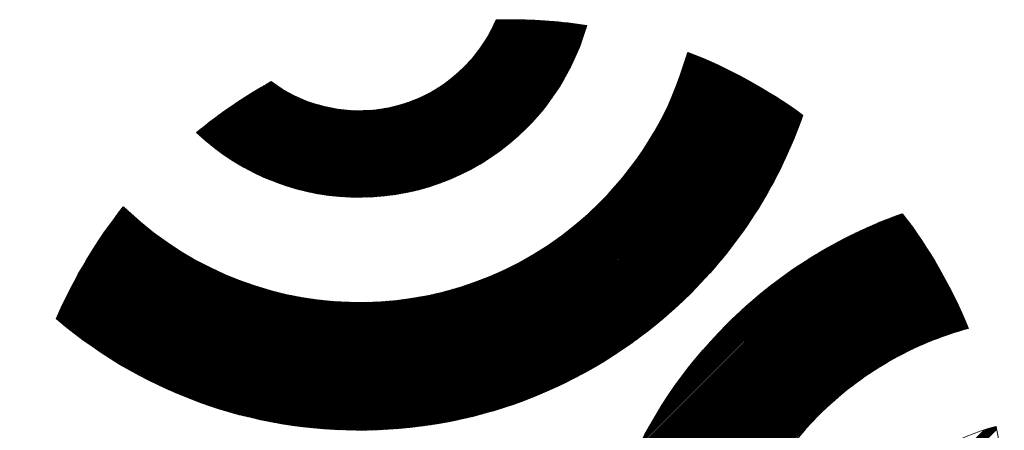
# Model space of a CAD drawing. Units: millimetres. Extents: x -236 to 71, y -561 to -340.
# Drawn here: x -18 to -14, y -528 to -526 of the extents above; entities that cross this region are included whole.
import ezdxf

# ---------------------------------------------------------------- set-up
doc = ezdxf.new("R2010")
doc.units = ezdxf.units.MM
doc.header["$LTSCALE"] = 10

msp = doc.modelspace()

# ---------------------------------------------------------------- linework, layer by layer
at = {"lineweight": 0}
for p, q in [((-16.4317, -526.7186), (-15.8316, -526.1185)), ((-16.4276, -526.719), (-15.8271, -526.1185)), ((-16.4235, -526.7194), (-15.8226, -526.1185)), ((-16.4193, -526.7197), (-15.8182, -526.1186)), ((-16.4152, -526.7201), (-15.8137, -526.1186)), ((-16.411, -526.7204), (-15.8092, -526.1187)), ((-16.4068, -526.7207), (-15.8048, -526.1187)), ((-16.4025, -526.721), (-15.8004, -526.1188)), ((-16.3983, -526.7212), (-15.796, -526.1189)), ((-16.394, -526.7215), (-15.7915, -526.119)), ((-16.3897, -526.7217), (-15.7871, -526.1192)), ((-16.3854, -526.7219), (-15.7828, -526.1193)), ((-16.381, -526.7221), (-15.7784, -526.1194)), ((-15.9573, -526.2396), (-15.8361, -526.1185)), ((-15.9424, -526.2202), (-15.8407, -526.1185)), ((-15.9317, -526.205), (-15.8453, -526.1186)), ((-15.9232, -526.192), (-15.8498, -526.1186)), ((-15.9161, -526.1804), (-15.8544, -526.1186)), ((-15.91, -526.1697), (-15.8589, -526.1187)), ((-15.9045, -526.1598), (-15.8635, -526.1187)), ((-15.8997, -526.1504), (-15.8681, -526.1188)), ((-15.8953, -526.1415), (-15.8727, -526.1189)), ((-15.8913, -526.133), (-15.8774, -526.1191)), ((-15.8877, -526.1249), (-15.882, -526.1192)), ((-16.3767, -526.7222), (-15.774, -526.1196)), ((-16.3723, -526.7223), (-15.7697, -526.1197)), ((-16.3679, -526.7224), (-15.7653, -526.1199)), ((-16.3634, -526.7225), (-15.761, -526.1201)), ((-16.359, -526.7226), (-15.7567, -526.1203)), ((-16.3545, -526.7226), (-15.7524, -526.1205)), ((-16.35, -526.7226), (-15.7481, -526.1207)), ((-16.3454, -526.7226), (-15.7438, -526.1209)), ((-16.3409, -526.7225), (-15.7395, -526.1212)), ((-16.3363, -526.7225), (-15.7352, -526.1214)), ((-16.3317, -526.7224), (-15.731, -526.1217)), ((-16.327, -526.7222), (-15.7267, -526.1219)), ((-16.3224, -526.7221), (-15.7225, -526.1222)), ((-16.3177, -526.7219), (-15.7182, -526.1225)), ((-16.3129, -526.7217), (-15.714, -526.1228)), ((-16.3082, -526.7215), (-15.7098, -526.1231)), ((-16.3034, -526.7212), (-15.7056, -526.1234)), ((-16.2986, -526.7209), (-15.7014, -526.1237)), ((-16.2937, -526.7206), (-15.6972, -526.1241)), ((-16.2889, -526.7202), (-15.6931, -526.1244)), ((-16.284, -526.7198), (-15.6889, -526.1248)), ((-16.279, -526.7194), (-15.6848, -526.1251)), ((-16.274, -526.7189), (-15.6806, -526.1255)), ((-16.269, -526.7184), (-15.6765, -526.1259)), ((-16.264, -526.7179), (-15.6724, -526.1263)), ((-16.2589, -526.7173), (-15.6682, -526.1267)), ((-16.2538, -526.7167), (-15.6641, -526.1271)), ((-16.2486, -526.7161), (-15.66, -526.1275)), ((-16.2434, -526.7154), (-15.656, -526.1279)), ((-16.2382, -526.7147), (-15.6519, -526.1284)), ((-16.2329, -526.7139), (-15.6478, -526.1288)), ((-16.2276, -526.7131), (-15.6437, -526.1293)), ((-16.2222, -526.7122), (-15.6397, -526.1297)), ((-16.2168, -526.7113), (-15.6357, -526.1302)), ((-16.2114, -526.7104), (-15.6316, -526.1307)), ((-16.2059, -526.7094), (-15.6276, -526.1312)), ((-16.2003, -526.7084), (-15.6236, -526.1317)), ((-16.1947, -526.7073), (-15.6196, -526.1322)), ((-16.189, -526.7062), (-15.6156, -526.1327)), ((-16.1833, -526.705), (-15.6116, -526.1332)), ((-16.1776, -526.7037), (-15.6076, -526.1338)), ((-16.1718, -526.7024), (-15.6036, -526.1343)), ((-16.1659, -526.7011), (-15.5997, -526.1348)), ((-16.1599, -526.6996), (-15.5957, -526.1354)), ((-16.1539, -526.6981), (-15.5918, -526.136)), ((-16.1479, -526.6966), (-15.5878, -526.1366)), ((-16.1417, -526.695), (-15.5839, -526.1371)), ((-16.1355, -526.6933), (-15.58, -526.1377)), ((-16.1292, -526.6915), (-15.5772, -526.1395)), ((-16.1229, -526.6897), (-15.579, -526.1458)), ((-16.1164, -526.6877), (-15.581, -526.1523)), ((-16.1099, -526.6857), (-15.583, -526.1588)), ((-16.1033, -526.6836), (-15.5851, -526.1654)), ((-16.0966, -526.6814), (-15.5873, -526.1722)), ((-16.0897, -526.6791), (-15.5896, -526.179)), ((-16.0828, -526.6767), (-15.592, -526.1859)), ((-16.0758, -526.6742), (-15.5945, -526.1929)), ((-16.0686, -526.6715), (-15.5972, -526.2001)), ((-16.0613, -526.6687), (-15.6, -526.2074)), ((-16.0539, -526.6658), (-15.6029, -526.2148)), ((-16.0464, -526.6628), (-15.6059, -526.2224)), ((-16.0386, -526.6596), (-15.6091, -526.2301)), ((-16.0307, -526.6562), (-15.6125, -526.238)), ((-16.0227, -526.6527), (-15.616, -526.246)), ((-16.0144, -526.6489), (-15.6198, -526.2543)), ((-16.0059, -526.6449), (-15.6238, -526.2628)), ((-15.9972, -526.6407), (-15.628, -526.2715)), ((-15.9882, -526.6363), (-15.6324, -526.2805)), ((-16.4358, -526.7182), (-16.034, -526.3164)), ((-15.9789, -526.6315), (-15.6372, -526.2898)), ((-15.9693, -526.6264), (-15.6423, -526.2994)), ((-15.9593, -526.6209), (-15.6478, -526.3094)), ((-15.9488, -526.6149), (-15.6538, -526.3199)), ((-16.8693, -526.5331), (-16.6853, -526.3491)), ((-16.8668, -526.5351), (-16.6745, -526.3428)), ((-16.8644, -526.5372), (-16.6639, -526.3367)), ((-16.8619, -526.5392), (-16.6536, -526.3309)), ((-16.8594, -526.5413), (-16.6486, -526.3304)), ((-16.8569, -526.5433), (-16.646, -526.3324)), ((-16.8545, -526.5453), (-16.6434, -526.3342)), ((-16.8519, -526.5473), (-16.6407, -526.3361)), ((-16.8494, -526.5493), (-16.6381, -526.338)), ((-16.8469, -526.5513), (-16.6354, -526.3398)), ((-16.8444, -526.5533), (-16.6327, -526.3417)), ((-16.8418, -526.5553), (-16.63, -526.3435)), ((-16.8393, -526.5573), (-16.6273, -526.3453)), ((-16.8367, -526.5592), (-16.6246, -526.3471)), ((-16.8342, -526.5612), (-16.6218, -526.3488)), ((-16.8316, -526.5631), (-16.6191, -526.3506)), ((-16.829, -526.565), (-16.6163, -526.3523)), ((-16.448, -526.7168), (-16.0817, -526.3504)), ((-16.444, -526.7173), (-16.0687, -526.342)), ((-16.4399, -526.7177), (-16.0535, -526.3313)), ((-15.9379, -526.6085), (-15.6602, -526.3308)), ((-15.9262, -526.6014), (-15.6673, -526.3425)), ((-16.8814, -526.5226), (-16.744, -526.3852)), ((-16.879, -526.5247), (-16.7315, -526.3772)), ((-16.8766, -526.5268), (-16.7194, -526.3697)), ((-16.8741, -526.5289), (-16.7077, -526.3625)), ((-16.8717, -526.531), (-16.6964, -526.3556)), ((-16.8264, -526.567), (-16.6135, -526.3541)), ((-16.8238, -526.5689), (-16.6107, -526.3558)), ((-16.8212, -526.5708), (-16.6079, -526.3575)), ((-16.8186, -526.5727), (-16.6051, -526.3591)), ((-16.8159, -526.5745), (-16.6022, -526.3608)), ((-16.8133, -526.5764), (-16.5993, -526.3624)), ((-16.8106, -526.5783), (-16.5964, -526.3641)), ((-16.808, -526.5801), (-16.5935, -526.3657)), ((-16.8053, -526.582), (-16.5906, -526.3673)), ((-16.8026, -526.5838), (-16.5877, -526.3689)), ((-16.8, -526.5856), (-16.5847, -526.3704)), ((-16.7973, -526.5875), (-16.5818, -526.372)), ((-16.7945, -526.5893), (-16.5788, -526.3735)), ((-16.7918, -526.5911), (-16.5758, -526.375)), ((-16.7891, -526.5929), (-16.5728, -526.3765)), ((-16.7864, -526.5946), (-16.5697, -526.378)), ((-16.7836, -526.5964), (-16.5667, -526.3795)), ((-16.7809, -526.5982), (-16.5636, -526.3809)), ((-16.7781, -526.5999), (-16.5605, -526.3823)), ((-16.7753, -526.6016), (-16.5574, -526.3837)), ((-16.7725, -526.6034), (-16.5543, -526.3851)), ((-16.7697, -526.6051), (-16.5512, -526.3865)), ((-16.4758, -526.7129), (-16.1488, -526.386)), ((-16.4718, -526.7135), (-16.1407, -526.3824)), ((-16.4679, -526.7141), (-16.1322, -526.3784)), ((-16.464, -526.7147), (-16.1233, -526.374)), ((-16.46, -526.7152), (-16.1139, -526.3692)), ((-16.456, -526.7158), (-16.104, -526.3637)), ((-16.452, -526.7163), (-16.0933, -526.3576)), ((-15.9139, -526.5935), (-15.6752, -526.3548)), ((-15.9005, -526.5846), (-15.6841, -526.3682)), ((-15.8857, -526.5744), (-15.6943, -526.383)), ((-16.8885, -526.5162), (-16.7843, -526.412)), ((-16.8862, -526.5183), (-16.7703, -526.4025)), ((-16.8838, -526.5205), (-16.7569, -526.3936)), ((-16.7669, -526.6068), (-16.548, -526.3879)), ((-16.7641, -526.6085), (-16.5448, -526.3892)), ((-16.7613, -526.6102), (-16.5416, -526.3905)), ((-16.7585, -526.6119), (-16.5384, -526.3918)), ((-16.7556, -526.6135), (-16.5352, -526.3931)), ((-16.7528, -526.6152), (-16.5319, -526.3944)), ((-16.7499, -526.6169), (-16.5287, -526.3956)), ((-16.747, -526.6185), (-16.5254, -526.3969)), ((-16.7441, -526.6201), (-16.5221, -526.3981)), ((-16.7412, -526.6217), (-16.5187, -526.3992)), ((-16.7383, -526.6234), (-16.5154, -526.4004)), ((-16.7354, -526.6249), (-16.512, -526.4016)), ((-16.7325, -526.6265), (-16.5086, -526.4027)), ((-16.7295, -526.6281), (-16.5052, -526.4038)), ((-16.7266, -526.6297), (-16.5018, -526.4049)), ((-16.7236, -526.6312), (-16.4984, -526.406)), ((-16.7207, -526.6328), (-16.4949, -526.407)), ((-16.7177, -526.6343), (-16.4914, -526.408)), ((-16.7147, -526.6359), (-16.4879, -526.409)), ((-16.7117, -526.6374), (-16.4844, -526.41)), ((-16.7087, -526.6389), (-16.4808, -526.411)), ((-16.7057, -526.6404), (-16.4772, -526.4119)), ((-16.7026, -526.6419), (-16.4736, -526.4128)), ((-16.6996, -526.6433), (-16.47, -526.4137)), ((-16.6966, -526.6448), (-16.4664, -526.4146)), ((-16.6935, -526.6462), (-16.4627, -526.4155)), ((-16.6904, -526.6477), (-16.459, -526.4163)), ((-16.6873, -526.6491), (-16.4553, -526.4171)), ((-16.6842, -526.6505), (-16.4516, -526.4179)), ((-16.6811, -526.6519), (-16.4478, -526.4186)), ((-16.678, -526.6533), (-16.444, -526.4193)), ((-16.6749, -526.6547), (-16.4402, -526.42)), ((-16.6717, -526.6561), (-16.4364, -526.4207)), ((-16.5435, -526.6994), (-16.2648, -526.4207)), ((-16.5398, -526.7003), (-16.2593, -526.4197)), ((-16.5362, -526.7011), (-16.2537, -526.4187)), ((-16.5325, -526.702), (-16.2481, -526.4175)), ((-16.5288, -526.7028), (-16.2423, -526.4163)), ((-16.5252, -526.7036), (-16.2365, -526.415)), ((-16.5214, -526.7045), (-16.2306, -526.4136)), ((-16.5177, -526.7053), (-16.2245, -526.4121)), ((-16.514, -526.706), (-16.2184, -526.4104)), ((-16.5102, -526.7068), (-16.2122, -526.4087)), ((-16.5065, -526.7075), (-16.2058, -526.4069)), ((-16.5027, -526.7083), (-16.1993, -526.4049)), ((-16.4989, -526.709), (-16.1926, -526.4027)), ((-16.4951, -526.7097), (-16.1858, -526.4004)), ((-16.4912, -526.7104), (-16.1788, -526.398)), ((-16.4874, -526.711), (-16.1717, -526.3953)), ((-16.4835, -526.7117), (-16.1643, -526.3925)), ((-16.4797, -526.7123), (-16.1567, -526.3894)), ((-15.869, -526.5622), (-15.7065, -526.3997)), ((-16.8956, -526.5097), (-16.8312, -526.4453)), ((-16.8933, -526.5119), (-16.8146, -526.4333)), ((-16.8909, -526.5141), (-16.7991, -526.4222)), ((-16.6686, -526.6575), (-16.4325, -526.4214)), ((-16.6654, -526.6588), (-16.4286, -526.422)), ((-16.6623, -526.6601), (-16.4247, -526.4226)), ((-16.6591, -526.6615), (-16.4207, -526.4231)), ((-16.6559, -526.6628), (-16.4167, -526.4237)), ((-16.6527, -526.6641), (-16.4127, -526.4242)), ((-16.6494, -526.6654), (-16.4087, -526.4247)), ((-16.6462, -526.6667), (-16.4046, -526.4251)), ((-16.643, -526.668), (-16.4006, -526.4255)), ((-16.6397, -526.6692), (-16.3964, -526.4259)), ((-16.6364, -526.6705), (-16.3923, -526.4263)), ((-16.6332, -526.6717), (-16.3881, -526.4266)), ((-16.6299, -526.6729), (-16.3839, -526.4269)), ((-16.6266, -526.6741), (-16.3796, -526.4272)), ((-16.6233, -526.6753), (-16.3753, -526.4274)), ((-16.6199, -526.6765), (-16.371, -526.4276)), ((-16.6166, -526.6777), (-16.3666, -526.4278)), ((-16.6132, -526.6789), (-16.3623, -526.4279)), ((-16.6099, -526.68), (-16.3578, -526.428)), ((-16.6065, -526.6811), (-16.3533, -526.428)), ((-16.6031, -526.6823), (-16.3488, -526.428)), ((-16.5997, -526.6834), (-16.3443, -526.428)), ((-16.5963, -526.6845), (-16.3397, -526.4279)), ((-16.5929, -526.6856), (-16.3351, -526.4278)), ((-16.5894, -526.6866), (-16.3304, -526.4276)), ((-16.586, -526.6877), (-16.3257, -526.4274)), ((-16.5825, -526.6887), (-16.3209, -526.4271)), ((-16.579, -526.6898), (-16.3161, -526.4268)), ((-16.5755, -526.6908), (-16.3112, -526.4265)), ((-16.572, -526.6918), (-16.3063, -526.4261)), ((-16.5685, -526.6928), (-16.3013, -526.4256)), ((-16.565, -526.6938), (-16.2963, -526.4251)), ((-16.5614, -526.6948), (-16.2912, -526.4245)), ((-16.5578, -526.6957), (-16.286, -526.4239)), ((-16.5543, -526.6966), (-16.2808, -526.4232)), ((-16.5507, -526.6976), (-16.2755, -526.4224)), ((-16.5471, -526.6985), (-16.2702, -526.4216)), ((-16.9003, -526.5054), (-16.8687, -526.4738)), ((-16.898, -526.5076), (-16.8491, -526.4587)), ((-16.9026, -526.5032), (-16.8906, -526.4912))]:
    msp.add_line(p, q, dxfattribs=at)
at = {"linetype": 'Continuous'}
for p, q in [((-15.273, -526.35), (-15.1758, -526.2528)), ((-15.2701, -526.3425), (-15.179, -526.2514)), ((-15.2673, -526.3352), (-15.1821, -526.2501)), ((-15.2645, -526.3279), (-15.1853, -526.2487)), ((-15.2619, -526.3208), (-15.1885, -526.2474)), ((-15.2593, -526.3137), (-15.1917, -526.2461)), ((-15.2568, -526.3067), (-15.1949, -526.2448)), ((-15.2544, -526.2998), (-15.1981, -526.2434)), ((-15.2521, -526.2929), (-15.2013, -526.2421)), ((-15.2498, -526.2861), (-15.2045, -526.2408)), ((-15.2476, -526.2794), (-15.2077, -526.2395)), ((-15.2455, -526.2728), (-15.2109, -526.2382)), ((-15.2434, -526.2662), (-15.2142, -526.2369)), ((-15.2414, -526.2597), (-15.2174, -526.2357)), ((-15.2394, -526.2532), (-15.2206, -526.2344)), ((-15.2375, -526.2468), (-15.2239, -526.2331)), ((-15.2357, -526.2404), (-15.2271, -526.2319)), ((-15.234, -526.2342), (-15.2304, -526.2306)), ((-15.4002, -526.5855), (-15.1014, -526.2867)), ((-15.3901, -526.571), (-15.1044, -526.2852)), ((-15.381, -526.5573), (-15.1075, -526.2838)), ((-15.3727, -526.5445), (-15.1105, -526.2823)), ((-15.365, -526.5323), (-15.1136, -526.2808)), ((-15.3578, -526.5206), (-15.1166, -526.2794)), ((-15.3511, -526.5094), (-15.1197, -526.2779)), ((-15.3448, -526.4986), (-15.1228, -526.2765)), ((-15.3389, -526.4881), (-15.1259, -526.2751)), ((-15.3333, -526.478), (-15.1289, -526.2736)), ((-15.3279, -526.4681), (-15.132, -526.2722)), ((-15.3228, -526.4585), (-15.1351, -526.2708)), ((-15.318, -526.4491), (-15.1382, -526.2694)), ((-15.3134, -526.44), (-15.1413, -526.2679)), ((-15.3089, -526.431), (-15.1444, -526.2665)), ((-15.3047, -526.4223), (-15.1475, -526.2651)), ((-15.3006, -526.4137), (-15.1507, -526.2637)), ((-15.2967, -526.4053), (-15.1538, -526.2624)), ((-15.2929, -526.397), (-15.1569, -526.261)), ((-15.2893, -526.3888), (-15.16, -526.2596)), ((-15.2858, -526.3808), (-15.1632, -526.2582)), ((-15.2824, -526.373), (-15.1663, -526.2568)), ((-15.2792, -526.3652), (-15.1695, -526.2555)), ((-15.2761, -526.3575), (-15.1726, -526.2541)), ((-16.3014, -527.5138), (-15.0832, -526.2957)), ((-16.2967, -527.5137), (-15.0802, -526.2972)), ((-16.2921, -527.5135), (-15.0772, -526.2987)), ((-16.2874, -527.5133), (-15.0742, -526.3002)), ((-16.2827, -527.5131), (-15.0713, -526.3017)), ((-16.2779, -527.5129), (-15.0683, -526.3033)), ((-16.2732, -527.5127), (-15.0653, -526.3048)), ((-16.2685, -527.5125), (-15.0623, -526.3063)), ((-16.2637, -527.5122), (-15.0593, -526.3079)), ((-16.2589, -527.512), (-15.0564, -526.3094)), ((-16.2541, -527.5117), (-15.0534, -526.311)), ((-16.2493, -527.5114), (-15.0505, -526.3125)), ((-16.2445, -527.5111), (-15.0475, -526.3141)), ((-16.2396, -527.5107), (-15.0446, -526.3157)), ((-16.2348, -527.5104), (-15.0416, -526.3172)), ((-16.2299, -527.51), (-15.0387, -526.3188)), ((-16.225, -527.5097), (-15.0358, -526.3204)), ((-15.4889, -526.6968), (-15.0863, -526.2942)), ((-15.4592, -526.6626), (-15.0893, -526.2927)), ((-15.4397, -526.6386), (-15.0923, -526.2912)), ((-15.4244, -526.6187), (-15.0953, -526.2897)), ((-15.4115, -526.6013), (-15.0983, -526.2882)), ((-16.2201, -527.5093), (-15.0328, -526.322)), ((-16.2152, -527.5089), (-15.0299, -526.3236)), ((-16.2102, -527.5084), (-15.027, -526.3252)), ((-16.2053, -527.508), (-15.0241, -526.3268)), ((-16.2003, -527.5075), (-15.0212, -526.3284)), ((-16.1953, -527.5071), (-15.0183, -526.33)), ((-16.1903, -527.5066), (-15.0154, -526.3316)), ((-16.1853, -527.506), (-15.0125, -526.3333)), ((-16.1802, -527.5055), (-15.0096, -526.3349)), ((-16.1752, -527.505), (-15.0067, -526.3365)), ((-16.1701, -527.5044), (-15.0038, -526.3382)), ((-16.165, -527.5038), (-15.001, -526.3398)), ((-16.1599, -527.5032), (-14.9981, -526.3414)), ((-16.1547, -527.5026), (-14.9952, -526.3431)), ((-16.1496, -527.5019), (-14.9924, -526.3447)), ((-16.1444, -527.5013), (-14.9895, -526.3464)), ((-16.1392, -527.5006), (-14.9867, -526.3481)), ((-16.134, -527.4999), (-14.9838, -526.3497)), ((-16.1287, -527.4992), (-14.981, -526.3514)), ((-16.1235, -527.4984), (-14.9781, -526.3531)), ((-16.1182, -527.4977), (-14.9753, -526.3548)), ((-16.1129, -527.4969), (-14.9725, -526.3565)), ((-16.1076, -527.4961), (-14.9697, -526.3582)), ((-16.1022, -527.4953), (-14.9669, -526.3599)), ((-16.0969, -527.4944), (-14.964, -526.3616)), ((-16.0915, -527.4935), (-14.9612, -526.3633)), ((-16.0861, -527.4926), (-14.9584, -526.365)), ((-16.0806, -527.4917), (-14.9556, -526.3667)), ((-16.0752, -527.4908), (-14.9528, -526.3684)), ((-16.0697, -527.4898), (-14.9501, -526.3702)), ((-16.0642, -527.4888), (-14.9473, -526.3719)), ((-16.0587, -527.4878), (-14.9445, -526.3736)), ((-16.0531, -527.4868), (-14.9417, -526.3754)), ((-16.0475, -527.4857), (-14.9389, -526.3771)), ((-16.0419, -527.4846), (-14.9362, -526.3789)), ((-16.0363, -527.4835), (-14.9334, -526.3806)), ((-16.0307, -527.4824), (-14.9307, -526.3824)), ((-16.025, -527.4812), (-14.9279, -526.3841)), ((-16.0193, -527.48), (-14.9252, -526.3859)), ((-16.0135, -527.4788), (-14.9224, -526.3877)), ((-16.0078, -527.4775), (-14.9197, -526.3895)), ((-16.002, -527.4762), (-14.917, -526.3912)), ((-15.9961, -527.4749), (-14.9142, -526.393)), ((-15.9903, -527.4736), (-14.9115, -526.3948)), ((-15.9844, -527.4722), (-14.9088, -526.3966)), ((-15.9785, -527.4708), (-14.9061, -526.3984)), ((-15.9725, -527.4694), (-14.9034, -526.4002)), ((-15.9666, -527.4679), (-14.9006, -526.402)), ((-15.9605, -527.4664), (-14.8979, -526.4038)), ((-15.9545, -527.4649), (-14.8953, -526.4057)), ((-15.9484, -527.4633), (-14.8926, -526.4075)), ((-15.9423, -527.4617), (-14.8899, -526.4093)), ((-15.9362, -527.4601), (-14.8872, -526.4111)), ((-15.93, -527.4584), (-14.8845, -526.413)), ((-15.9237, -527.4567), (-14.8818, -526.4148)), ((-15.9175, -527.455), (-14.8792, -526.4167)), ((-15.9112, -527.4532), (-14.8765, -526.4185)), ((-15.9048, -527.4514), (-14.8738, -526.4204)), ((-15.8489, -526.5466), (-15.7221, -526.4198)), ((-15.8985, -527.4495), (-14.8712, -526.4222)), ((-15.892, -527.4476), (-14.8685, -526.4241)), ((-15.8856, -527.4457), (-14.8659, -526.4259)), ((-15.8791, -527.4437), (-14.8632, -526.4278)), ((-15.8725, -527.4416), (-14.8606, -526.4297)), ((-15.8659, -527.4395), (-14.858, -526.4316)), ((-15.8593, -527.4374), (-14.8553, -526.4335)), ((-15.8526, -527.4352), (-14.8527, -526.4354)), ((-15.8459, -527.433), (-14.8501, -526.4372)), ((-15.8391, -527.4307), (-14.8475, -526.4391)), ((-15.8322, -527.4284), (-14.8449, -526.441)), ((-15.8253, -527.426), (-14.8427, -526.4434)), ((-15.8209, -526.5232), (-15.7455, -526.4478)), ((-15.8184, -527.4236), (-14.8452, -526.4504)), ((-15.8114, -527.4211), (-14.8476, -526.4574)), ((-15.8043, -527.4186), (-14.8502, -526.4644)), ((-15.7972, -527.416), (-14.8528, -526.4716)), ((-15.79, -527.4133), (-14.8555, -526.4788)), ((-15.7828, -527.4105), (-14.8582, -526.486)), ((-15.7754, -527.4077), (-14.861, -526.4933)), ((-15.7681, -527.4049), (-14.8639, -526.5007)), ((-15.7606, -527.4019), (-14.8668, -526.5082)), ((-15.7531, -527.3989), (-14.8698, -526.5157)), ((-15.7455, -527.3958), (-14.8729, -526.5233)), ((-15.7378, -527.3927), (-14.8761, -526.531)), ((-15.73, -527.3894), (-14.8793, -526.5387)), ((-15.7222, -527.3861), (-14.8827, -526.5466)), ((-15.7142, -527.3827), (-14.8861, -526.5545)), ((-15.7062, -527.3791), (-14.8896, -526.5625)), ((-15.6981, -527.3755), (-14.8932, -526.5707)), ((-15.6899, -527.3718), (-14.8969, -526.5789)), ((-15.6815, -527.368), (-14.9007, -526.5872)), ((-15.6731, -527.3641), (-14.9047, -526.5957)), ((-15.6645, -527.36), (-14.9087, -526.6042)), ((-15.6558, -527.3559), (-14.9129, -526.6129)), ((-15.647, -527.3516), (-14.9172, -526.6217)), ((-15.6381, -527.3472), (-14.9216, -526.6306)), ((-15.629, -527.3426), (-14.9261, -526.6397)), ((-15.6198, -527.3379), (-14.9309, -526.649)), ((-15.6104, -527.333), (-14.9357, -526.6584)), ((-15.6008, -527.3279), (-14.9408, -526.6679)), ((-15.5911, -527.3227), (-14.946, -526.6777)), ((-15.5811, -527.3173), (-14.9515, -526.6876)), ((-15.5709, -527.3116), (-14.9571, -526.6978)), ((-15.5606, -527.3057), (-14.963, -526.7082)), ((-15.5499, -527.2996), (-14.9691, -526.7188)), ((-15.539, -527.2932), (-14.9755, -526.7297)), ((-15.5278, -527.2865), (-14.9822, -526.7409)), ((-15.5163, -527.2795), (-14.9892, -526.7524)), ((-17.299, -526.9718), (-17.116, -526.7888)), ((-17.2929, -526.9612), (-17.1184, -526.7867)), ((-17.2866, -526.9504), (-17.1208, -526.7846)), ((-17.28, -526.9393), (-17.1232, -526.7824)), ((-17.2732, -526.9279), (-17.1255, -526.7803)), ((-17.266, -526.9162), (-17.1279, -526.7781)), ((-17.2584, -526.9041), (-17.1302, -526.776)), ((-17.2505, -526.8917), (-17.1326, -526.7738)), ((-17.2421, -526.8788), (-17.1349, -526.7716)), ((-17.2331, -526.8653), (-17.1373, -526.7694)), ((-17.2236, -526.8513), (-17.1396, -526.7672)), ((-17.2134, -526.8366), (-17.1419, -526.765)), ((-17.2024, -526.821), (-17.1442, -526.7628)), ((-17.1903, -526.8045), (-17.1465, -526.7606)), ((-17.177, -526.7866), (-17.1488, -526.7584)), ((-17.162, -526.7671), (-17.1511, -526.7562)), ((-16.3061, -527.514), (-15.5744, -526.7823)), ((-15.5044, -527.2722), (-14.9966, -526.7643)), ((-15.4921, -527.2644), (-15.0043, -526.7766)), ((-15.4846, -527.7761), (-14.4962, -526.7877)), ((-15.4823, -527.7692), (-14.4981, -526.7851)), ((-15.4799, -527.7624), (-14.5001, -526.7825)), ((-15.4793, -527.2561), (-15.0126, -526.7894)), ((-15.4775, -527.7555), (-14.502, -526.78)), ((-15.475, -527.7485), (-14.5061, -526.7795)), ((-15.4725, -527.7414), (-14.5132, -526.7821)), ((-15.47, -527.7344), (-14.5203, -526.7847)), ((-15.4673, -527.7272), (-14.5274, -526.7873)), ((-17.3727, -527.1178), (-17.077, -526.8221)), ((-17.3691, -527.1096), (-17.0795, -526.82)), ((-17.3653, -527.1013), (-17.082, -526.818)), ((-17.3614, -527.0929), (-17.0844, -526.8159)), ((-17.3574, -527.0844), (-17.0869, -526.8139)), ((-17.3533, -527.0758), (-17.0894, -526.8118)), ((-17.3491, -527.0671), (-17.0918, -526.8098)), ((-17.3448, -527.0583), (-17.0943, -526.8077)), ((-17.3403, -527.0493), (-17.0967, -526.8056)), ((-17.3357, -527.0402), (-17.0991, -526.8036)), ((-17.331, -527.0309), (-17.1016, -526.8015)), ((-17.3261, -527.0215), (-17.104, -526.7994)), ((-17.321, -527.0119), (-17.1064, -526.7973)), ((-17.3158, -527.0022), (-17.1088, -526.7952)), ((-17.3104, -526.9922), (-17.1112, -526.7931)), ((-17.3048, -526.9821), (-17.1136, -526.791)), ((-16.3107, -527.5141), (-15.6086, -526.812)), ((-15.5102, -527.8604), (-14.4712, -526.8214)), ((-15.5085, -527.8542), (-14.4731, -526.8188)), ((-15.5067, -527.8479), (-14.475, -526.8162)), ((-15.5049, -527.8416), (-14.4769, -526.8136)), ((-15.5031, -527.8352), (-14.4788, -526.8109)), ((-15.5012, -527.8288), (-14.4807, -526.8083)), ((-15.4993, -527.8224), (-14.4826, -526.8057)), ((-15.4973, -527.8159), (-14.4846, -526.8031)), ((-15.4953, -527.8094), (-14.4865, -526.8006)), ((-15.4933, -527.8028), (-14.4884, -526.798)), ((-15.4912, -527.7962), (-14.4904, -526.7954)), ((-15.489, -527.7895), (-14.4923, -526.7928)), ((-15.4868, -527.7828), (-14.4942, -526.7902)), ((-15.4661, -527.2474), (-15.0213, -526.8026)), ((-15.4646, -527.72), (-14.5346, -526.79)), ((-15.4619, -527.7127), (-14.5419, -526.7927)), ((-15.459, -527.7054), (-14.5492, -526.7955)), ((-15.4561, -527.6979), (-14.5566, -526.7985)), ((-15.4531, -527.6905), (-14.5641, -526.8014)), ((-15.4522, -527.238), (-15.0307, -526.8165)), ((-15.4501, -527.6829), (-14.5717, -526.8045)), ((-15.447, -527.6753), (-14.5793, -526.8076)), ((-15.4438, -527.6675), (-14.587, -526.8108)), ((-15.4405, -527.6597), (-14.5948, -526.8141)), ((-15.4371, -527.6518), (-14.6027, -526.8175)), ((-15.4336, -527.6439), (-14.6107, -526.8209)), ((-17.3798, -527.1339), (-17.072, -526.8261)), ((-17.3789, -527.1375), (-17.0695, -526.8281)), ((-17.3764, -527.1395), (-17.067, -526.8301)), ((-17.3763, -527.1259), (-17.0745, -526.8241)), ((-17.374, -527.1416), (-17.0645, -526.8321)), ((-17.3715, -527.1437), (-17.0619, -526.8341)), ((-17.3691, -527.1457), (-17.0594, -526.8361)), ((-17.3666, -527.1478), (-17.0569, -526.8381)), ((-17.3641, -527.1498), (-17.0543, -526.84)), ((-17.3617, -527.1519), (-17.0518, -526.842)), ((-17.3592, -527.1539), (-17.0492, -526.844)), ((-17.3567, -527.156), (-17.0467, -526.8459)), ((-17.3542, -527.158), (-17.0441, -526.8479)), ((-17.3517, -527.16), (-17.0415, -526.8498)), ((-17.3492, -527.162), (-17.0389, -526.8517)), ((-17.3467, -527.164), (-17.0364, -526.8537)), ((-17.3442, -527.1661), (-17.0338, -526.8556)), ((-16.3199, -527.5143), (-15.6525, -526.8468)), ((-16.3153, -527.5142), (-15.6326, -526.8315)), ((-15.5295, -527.9384), (-14.447, -526.8559)), ((-15.5282, -527.9326), (-14.4489, -526.8532)), ((-15.5269, -527.9267), (-14.4507, -526.8505)), ((-15.5255, -527.9209), (-14.4525, -526.8479)), ((-15.5242, -527.915), (-14.4544, -526.8452)), ((-15.5228, -527.9091), (-14.4562, -526.8425)), ((-15.5213, -527.9031), (-14.4581, -526.8399)), ((-15.5198, -527.8971), (-14.46, -526.8372)), ((-15.5183, -527.8911), (-14.4618, -526.8346)), ((-15.5168, -527.885), (-14.4637, -526.8319)), ((-15.5152, -527.8789), (-14.4656, -526.8293)), ((-15.5136, -527.8728), (-14.4675, -526.8267)), ((-15.5119, -527.8666), (-14.4693, -526.824)), ((-15.4376, -527.2279), (-15.0408, -526.8311)), ((-15.4301, -527.6358), (-14.6188, -526.8245)), ((-15.4264, -527.6276), (-14.627, -526.8281)), ((-15.4227, -527.6193), (-14.6352, -526.8319)), ((-15.4221, -527.217), (-15.0517, -526.8466)), ((-15.4188, -527.611), (-14.6436, -526.8358)), ((-15.4148, -527.6025), (-14.6521, -526.8397)), ((-15.4107, -527.5939), (-14.6607, -526.8438)), ((-15.4065, -527.5851), (-14.6694, -526.8481)), ((-15.4022, -527.5763), (-14.6783, -526.8524)), ((-17.3417, -527.1681), (-17.0312, -526.8575)), ((-17.3392, -527.1701), (-17.0286, -526.8594)), ((-17.3367, -527.1721), (-17.0259, -526.8613)), ((-17.3342, -527.1741), (-17.0233, -526.8632)), ((-17.3317, -527.1761), (-17.0207, -526.8651)), ((-17.3291, -527.178), (-17.0181, -526.867)), ((-17.3266, -527.18), (-17.0154, -526.8688)), ((-17.3241, -527.182), (-17.0128, -526.8707)), ((-17.3215, -527.184), (-17.0101, -526.8726)), ((-17.319, -527.1859), (-17.0075, -526.8744)), ((-17.3164, -527.1879), (-17.0048, -526.8763)), ((-17.3139, -527.1898), (-17.0021, -526.8781)), ((-17.3113, -527.1918), (-16.9994, -526.88)), ((-17.3087, -527.1937), (-16.9968, -526.8818)), ((-17.3062, -527.1957), (-16.9941, -526.8836)), ((-17.3036, -527.1976), (-16.9914, -526.8854)), ((-17.301, -527.1996), (-16.9887, -526.8872)), ((-17.2984, -527.2015), (-16.9859, -526.889)), ((-16.3337, -527.5145), (-15.7002, -526.8811)), ((-16.3291, -527.5144), (-15.6857, -526.871)), ((-16.3245, -527.5144), (-15.6699, -526.8597)), ((-15.5429, -528.006), (-14.4254, -526.8884)), ((-15.5419, -528.0005), (-14.4271, -526.8857)), ((-15.5409, -527.995), (-14.4289, -526.883)), ((-15.5399, -527.9894), (-14.4307, -526.8802)), ((-15.5389, -527.9839), (-14.4325, -526.8775)), ((-15.5378, -527.9783), (-14.4343, -526.8748)), ((-15.5367, -527.9727), (-14.4361, -526.8721)), ((-15.5356, -527.967), (-14.4379, -526.8694)), ((-15.5344, -527.9613), (-14.4397, -526.8667)), ((-15.5332, -527.9556), (-14.4415, -526.864)), ((-15.532, -527.9499), (-14.4434, -526.8613)), ((-15.5308, -527.9442), (-14.4452, -526.8586)), ((-15.4056, -527.205), (-15.0637, -526.8631)), ((-15.3977, -527.5672), (-14.6873, -526.8569)), ((-15.393, -527.5581), (-14.6965, -526.8615)), ((-15.3882, -527.5488), (-14.7058, -526.8663)), ((-15.3878, -527.1916), (-15.0771, -526.881)), ((-15.3833, -527.5393), (-14.7153, -526.8713)), ((-15.3781, -527.5297), (-14.7249, -526.8764)), ((-15.3728, -527.5198), (-14.7347, -526.8818)), ((-15.3673, -527.5098), (-14.7448, -526.8873)), ((-17.2958, -527.2034), (-16.9832, -526.8908)), ((-17.2932, -527.2053), (-16.9805, -526.8926)), ((-17.2906, -527.2073), (-16.9778, -526.8944)), ((-17.288, -527.2092), (-16.975, -526.8962)), ((-17.2854, -527.2111), (-16.9723, -526.8979)), ((-17.2828, -527.213), (-16.9695, -526.8997)), ((-17.2802, -527.2149), (-16.9668, -526.9015)), ((-17.2776, -527.2168), (-16.964, -526.9032)), ((-17.2749, -527.2186), (-16.9612, -526.9049)), ((-17.2723, -527.2205), (-16.9584, -526.9067)), ((-17.2697, -527.2224), (-16.9557, -526.9084)), ((-17.267, -527.2243), (-16.9529, -526.9101)), ((-17.2644, -527.2261), (-16.9501, -526.9118)), ((-17.2617, -527.228), (-16.9473, -526.9136)), ((-17.2591, -527.2299), (-16.9444, -526.9153)), ((-17.2564, -527.2317), (-16.9416, -526.9169)), ((-17.2537, -527.2336), (-16.9388, -526.9186)), ((-17.2511, -527.2354), (-16.936, -526.9203)), ((-17.2484, -527.2372), (-16.9331, -526.922)), ((-16.3563, -527.5146), (-15.7618, -526.9201)), ((-16.3518, -527.5146), (-15.7506, -526.9134)), ((-16.3473, -527.5146), (-15.7389, -526.9062)), ((-16.3428, -527.5145), (-15.7267, -526.8985)), ((-16.3382, -527.5145), (-15.7139, -526.8902)), ((-15.5529, -528.0701), (-14.4044, -526.9216)), ((-15.5522, -528.0649), (-14.4061, -526.9188)), ((-15.5514, -528.0596), (-14.4078, -526.916)), ((-15.5507, -528.0544), (-14.4095, -526.9132)), ((-15.5499, -528.0491), (-14.4113, -526.9105)), ((-15.5491, -528.0438), (-14.413, -526.9077)), ((-15.5483, -528.0384), (-14.4148, -526.9049)), ((-15.5474, -528.0331), (-14.4165, -526.9022)), ((-15.5466, -528.0277), (-14.4183, -526.8994)), ((-15.5457, -528.0223), (-14.42, -526.8966)), ((-15.5448, -528.0169), (-14.4218, -526.8939)), ((-15.5439, -528.0114), (-14.4236, -526.8912)), ((-15.3681, -527.1765), (-15.0922, -526.9006)), ((-15.3615, -527.4995), (-14.7551, -526.893)), ((-15.3556, -527.489), (-14.7656, -526.899)), ((-15.3493, -527.4783), (-14.7763, -526.9053)), ((-15.3458, -527.1587), (-15.11, -526.9229)), ((-15.3428, -527.4672), (-14.7873, -526.9118)), ((-15.336, -527.4559), (-14.7987, -526.9186)), ((-17.2457, -527.2391), (-16.9303, -526.9237)), ((-17.243, -527.2409), (-16.9274, -526.9253)), ((-17.2403, -527.2427), (-16.9246, -526.927)), ((-17.2376, -527.2445), (-16.9217, -526.9286)), ((-17.2349, -527.2464), (-16.9188, -526.9302)), ((-17.2322, -527.2482), (-16.9159, -526.9319)), ((-17.2295, -527.25), (-16.913, -526.9335)), ((-17.2268, -527.2518), (-16.9101, -526.9351)), ((-17.2241, -527.2536), (-16.9072, -526.9367)), ((-17.2213, -527.2554), (-16.9043, -526.9383)), ((-17.2186, -527.2572), (-16.9014, -526.9399)), ((-17.2159, -527.2589), (-16.8985, -526.9415)), ((-17.2131, -527.2607), (-16.8955, -526.9431)), ((-17.2104, -527.2625), (-16.8926, -526.9447)), ((-17.2077, -527.2642), (-16.8897, -526.9462)), ((-17.2049, -527.266), (-16.8867, -526.9478)), ((-17.2021, -527.2678), (-16.8837, -526.9494)), ((-17.1994, -527.2695), (-16.8808, -526.9509)), ((-17.1966, -527.2713), (-16.8778, -526.9524)), ((-17.1938, -527.273), (-16.8748, -526.954)), ((-17.1911, -527.2747), (-16.8718, -526.9555)), ((-17.1883, -527.2765), (-16.8688, -526.957)), ((-16.3831, -527.5142), (-15.8221, -526.9532)), ((-16.3787, -527.5143), (-15.8127, -526.9484)), ((-16.3742, -527.5144), (-15.8031, -526.9433)), ((-16.3698, -527.5144), (-15.7932, -526.9379)), ((-16.3653, -527.5145), (-15.7831, -526.9323)), ((-16.3608, -527.5145), (-15.7726, -526.9264)), ((-15.5599, -528.1313), (-14.384, -526.9554)), ((-15.5594, -528.1263), (-14.3857, -526.9526)), ((-15.5589, -528.1213), (-14.3874, -526.9497)), ((-15.5584, -528.1163), (-14.389, -526.9469)), ((-15.5578, -528.1112), (-14.3907, -526.9441)), ((-15.5573, -528.1061), (-14.3924, -526.9412)), ((-15.5567, -528.101), (-14.3941, -526.9384)), ((-15.5561, -528.0959), (-14.3958, -526.9356)), ((-15.5555, -528.0908), (-14.3975, -526.9328)), ((-15.5549, -528.0857), (-14.3992, -526.93)), ((-15.5542, -528.0805), (-14.4009, -526.9272)), ((-15.5536, -528.0753), (-14.4026, -526.9244)), ((-15.3288, -527.4442), (-14.8104, -526.9258)), ((-15.3212, -527.4321), (-14.8225, -526.9333)), ((-15.3192, -527.1366), (-15.1321, -526.9495)), ((-15.3132, -527.4196), (-14.835, -526.9413)), ((-15.3048, -527.4066), (-14.8479, -526.9498)), ((-17.1855, -527.2782), (-16.8658, -526.9585)), ((-17.1827, -527.2799), (-16.8628, -526.96)), ((-17.1799, -527.2816), (-16.8598, -526.9615)), ((-17.1771, -527.2833), (-16.8567, -526.963)), ((-17.1743, -527.2851), (-16.8537, -526.9645)), ((-17.1715, -527.2868), (-16.8507, -526.9659)), ((-17.1687, -527.2885), (-16.8476, -526.9674)), ((-17.1658, -527.2901), (-16.8446, -526.9689)), ((-17.163, -527.2918), (-16.8415, -526.9703)), ((-17.1602, -527.2935), (-16.8384, -526.9718)), ((-17.1573, -527.2952), (-16.8353, -526.9732)), ((-17.1545, -527.2969), (-16.8322, -526.9746)), ((-17.1516, -527.2985), (-16.8291, -526.976)), ((-17.1488, -527.3002), (-16.826, -526.9775)), ((-17.1459, -527.3018), (-16.8229, -526.9789)), ((-17.1431, -527.3035), (-16.8198, -526.9803)), ((-17.1402, -527.3051), (-16.8167, -526.9816)), ((-17.1373, -527.3068), (-16.8136, -526.983)), ((-17.1344, -527.3084), (-16.8104, -526.9844)), ((-17.1316, -527.3101), (-16.8073, -526.9858)), ((-17.1287, -527.3117), (-16.8041, -526.9871)), ((-17.1258, -527.3133), (-16.8009, -526.9885)), ((-17.1229, -527.3149), (-16.7978, -526.9898)), ((-16.4224, -527.5129), (-15.8982, -526.9888)), ((-16.4181, -527.5131), (-15.8904, -526.9854)), ((-16.4138, -527.5133), (-15.8823, -526.9819)), ((-16.4094, -527.5135), (-15.8742, -526.9783)), ((-16.4051, -527.5136), (-15.8659, -526.9745)), ((-16.4007, -527.5138), (-15.8575, -526.9706)), ((-16.3963, -527.5139), (-15.8489, -526.9665)), ((-16.3919, -527.514), (-15.8401, -526.9623)), ((-16.3875, -527.5141), (-15.8312, -526.9578)), ((-15.5644, -528.19), (-14.3644, -526.9899)), ((-15.5641, -528.1852), (-14.366, -526.987)), ((-15.5638, -528.1804), (-14.3676, -526.9841)), ((-15.5635, -528.1755), (-14.3692, -526.9813)), ((-15.5632, -528.1707), (-14.3708, -526.9784)), ((-15.5628, -528.1658), (-14.3725, -526.9755)), ((-15.5624, -528.1609), (-14.3741, -526.9726)), ((-15.5621, -528.1561), (-14.3757, -526.9697)), ((-15.5617, -528.1511), (-14.3774, -526.9669)), ((-15.5612, -528.1462), (-14.379, -526.964)), ((-15.5608, -528.1413), (-14.3807, -526.9611)), ((-15.5604, -528.1363), (-14.3823, -526.9583)), ((-15.2957, -527.3931), (-14.8615, -526.9588)), ((-15.2861, -527.3789), (-14.8757, -526.9685)), ((-15.2833, -527.1053), (-15.1634, -526.9854)), ((-15.2756, -527.3639), (-14.8906, -526.979)), ((-15.2642, -527.348), (-14.9066, -526.9904)), ((-17.12, -527.3165), (-16.7946, -526.9911)), ((-17.1171, -527.3181), (-16.7914, -526.9925)), ((-17.1142, -527.3197), (-16.7882, -526.9938)), ((-17.1112, -527.3213), (-16.785, -526.9951)), ((-17.1083, -527.3229), (-16.7818, -526.9964)), ((-17.1054, -527.3245), (-16.7786, -526.9977)), ((-17.1024, -527.3261), (-16.7753, -526.999)), ((-17.0995, -527.3277), (-16.7721, -527.0002)), ((-17.0966, -527.3292), (-16.7688, -527.0015)), ((-17.0936, -527.3308), (-16.7656, -527.0028)), ((-17.0906, -527.3324), (-16.7623, -527.004)), ((-17.0877, -527.3339), (-16.7591, -527.0053)), ((-17.0847, -527.3355), (-16.7558, -527.0065)), ((-17.0817, -527.337), (-16.7525, -527.0077)), ((-17.0788, -527.3385), (-16.7492, -527.009)), ((-17.0758, -527.3401), (-16.7459, -527.0102)), ((-17.0728, -527.3416), (-16.7426, -527.0114)), ((-17.0698, -527.3431), (-16.7392, -527.0126)), ((-17.0668, -527.3446), (-16.7359, -527.0137)), ((-17.0638, -527.3461), (-16.7326, -527.0149)), ((-17.0608, -527.3477), (-16.7292, -527.0161)), ((-17.0578, -527.3492), (-16.7259, -527.0172)), ((-17.0548, -527.3506), (-16.7225, -527.0184)), ((-17.0517, -527.3521), (-16.7191, -527.0195)), ((-17.0487, -527.3536), (-16.7158, -527.0207)), ((-17.0457, -527.3551), (-16.7124, -527.0218)), ((-17.0426, -527.3566), (-16.709, -527.0229)), ((-17.0396, -527.358), (-16.7056, -527.024)), ((-16.4777, -527.5095), (-15.9918, -527.0236)), ((-16.4735, -527.5098), (-15.9851, -527.0214)), ((-16.4693, -527.5101), (-15.9783, -527.0191)), ((-16.4651, -527.5104), (-15.9714, -527.0168)), ((-16.4609, -527.5107), (-15.9645, -527.0144)), ((-16.4566, -527.511), (-15.9575, -527.0119)), ((-16.4524, -527.5113), (-15.9504, -527.0093)), ((-16.4481, -527.5116), (-15.9433, -527.0067)), ((-16.4439, -527.5118), (-15.936, -527.0039)), ((-16.4396, -527.5121), (-15.9286, -527.0011)), ((-16.4353, -527.5123), (-15.9212, -526.9982)), ((-16.431, -527.5125), (-15.9137, -526.9951)), ((-16.4267, -527.5127), (-15.906, -526.992)), ((-15.5666, -528.2419), (-14.3469, -527.0222)), ((-15.5665, -528.2372), (-14.3485, -527.0192)), ((-15.5663, -528.2326), (-14.3501, -527.0163)), ((-15.5662, -528.2279), (-14.3516, -527.0133)), ((-15.566, -528.2232), (-14.3532, -527.0104)), ((-15.5658, -528.2185), (-14.3548, -527.0075)), ((-15.5656, -528.2138), (-14.3564, -527.0045)), ((-15.5654, -528.2091), (-14.358, -527.0016)), ((-15.5652, -528.2043), (-14.3595, -526.9987)), ((-15.5649, -528.1996), (-14.3611, -526.9958)), ((-15.5647, -528.1948), (-14.3627, -526.9929)), ((-15.2516, -527.3309), (-14.9236, -527.0029)), ((-15.2375, -527.3123), (-14.9423, -527.017)), ((-17.0365, -527.3595), (-16.7021, -527.0251)), ((-17.0335, -527.361), (-16.6987, -527.0262)), ((-17.0304, -527.3624), (-16.6953, -527.0273)), ((-17.0273, -527.3639), (-16.6918, -527.0284)), ((-17.0243, -527.3653), (-16.6884, -527.0294)), ((-17.0212, -527.3667), (-16.6849, -527.0305)), ((-17.0181, -527.3682), (-16.6815, -527.0315)), ((-17.015, -527.3696), (-16.678, -527.0326)), ((-17.0119, -527.371), (-16.6745, -527.0336)), ((-17.0088, -527.3724), (-16.671, -527.0346)), ((-17.0057, -527.3738), (-16.6675, -527.0356)), ((-17.0026, -527.3752), (-16.664, -527.0366)), ((-16.9995, -527.3766), (-16.6604, -527.0376)), ((-16.9964, -527.378), (-16.6569, -527.0386)), ((-16.9932, -527.3794), (-16.6534, -527.0395)), ((-16.9901, -527.3808), (-16.6498, -527.0405)), ((-16.9869, -527.3822), (-16.6462, -527.0415)), ((-16.9838, -527.3835), (-16.6427, -527.0424)), ((-16.9806, -527.3849), (-16.6391, -527.0433)), ((-16.9775, -527.3862), (-16.6355, -527.0442)), ((-16.9743, -527.3876), (-16.6319, -527.0452)), ((-16.9712, -527.3889), (-16.6283, -527.0461)), ((-16.968, -527.3903), (-16.6246, -527.0469)), ((-16.9648, -527.3916), (-16.621, -527.0478)), ((-16.9616, -527.3929), (-16.6174, -527.0487)), ((-16.9584, -527.3943), (-16.6137, -527.0496)), ((-16.9552, -527.3956), (-16.61, -527.0504)), ((-16.952, -527.3969), (-16.6064, -527.0513)), ((-16.9488, -527.3982), (-16.6027, -527.0521)), ((-16.9456, -527.3995), (-16.599, -527.0529)), ((-16.9424, -527.4008), (-16.5953, -527.0537)), ((-16.9391, -527.4021), (-16.5916, -527.0545)), ((-16.9359, -527.4034), (-16.5878, -527.0553)), ((-16.9327, -527.4046), (-16.5841, -527.0561)), ((-16.9294, -527.4059), (-16.5804, -527.0568)), ((-16.5633, -527.5003), (-16.1202, -527.0572)), ((-16.5593, -527.5009), (-16.1145, -527.0561)), ((-16.5553, -527.5014), (-16.1088, -527.0549)), ((-16.5513, -527.5019), (-16.1031, -527.0536)), ((-16.5473, -527.5024), (-16.0973, -527.0524)), ((-16.5433, -527.5029), (-16.0915, -527.051)), ((-16.5393, -527.5034), (-16.0856, -527.0497)), ((-16.5352, -527.5039), (-16.0797, -527.0483)), ((-16.5312, -527.5043), (-16.0737, -527.0469)), ((-16.5271, -527.5048), (-16.0677, -527.0454)), ((-16.5231, -527.5052), (-16.0617, -527.0439)), ((-16.519, -527.5057), (-16.0556, -527.0423)), ((-16.5149, -527.5061), (-16.0495, -527.0407)), ((-16.5108, -527.5065), (-16.0433, -527.039)), ((-16.5067, -527.5069), (-16.037, -527.0373)), ((-16.5026, -527.5073), (-16.0308, -527.0355)), ((-16.4985, -527.5077), (-16.0244, -527.0336)), ((-16.4943, -527.5081), (-16.018, -527.0318)), ((-16.4902, -527.5084), (-16.0115, -527.0298)), ((-16.486, -527.5088), (-16.005, -527.0278)), ((-16.4818, -527.5092), (-15.9984, -527.0257)), ((-15.2213, -527.2916), (-14.963, -527.0333)), ((-15.2019, -527.2676), (-14.9869, -527.0527)), ((-14.7297, -527.4094), (-14.3454, -527.0252)), ((-14.7014, -527.3857), (-14.3438, -527.0281)), ((-14.6796, -527.3684), (-14.3423, -527.0311)), ((-14.6609, -527.3542), (-14.3408, -527.0341)), ((-14.6443, -527.3421), (-14.3392, -527.0371)), ((-14.6291, -527.3314), (-14.3377, -527.04)), ((-14.615, -527.3218), (-14.3362, -527.043)), ((-14.6017, -527.3131), (-14.3347, -527.046)), ((-14.5891, -527.305), (-14.3331, -527.049)), ((-14.5772, -527.2976), (-14.3316, -527.052)), ((-14.5657, -527.2906), (-14.3301, -527.055)), ((-16.9262, -527.4072), (-16.5766, -527.0576)), ((-16.9229, -527.4084), (-16.5728, -527.0583)), ((-16.9197, -527.4097), (-16.5691, -527.0591)), ((-16.9164, -527.4109), (-16.5653, -527.0598)), ((-16.9131, -527.4122), (-16.5615, -527.0605)), ((-16.9098, -527.4134), (-16.5577, -527.0612)), ((-16.9065, -527.4146), (-16.5538, -527.0619)), ((-16.9032, -527.4158), (-16.55, -527.0626)), ((-16.8999, -527.4171), (-16.5461, -527.0633)), ((-16.8966, -527.4183), (-16.5423, -527.0639)), ((-16.8933, -527.4195), (-16.5384, -527.0646)), ((-16.89, -527.4207), (-16.5345, -527.0652)), ((-16.8867, -527.4219), (-16.5306, -527.0658)), ((-16.8834, -527.4231), (-16.5267, -527.0664)), ((-16.88, -527.4242), (-16.5228, -527.067)), ((-16.8767, -527.4254), (-16.5189, -527.0676)), ((-16.8733, -527.4266), (-16.5149, -527.0682)), ((-16.87, -527.4277), (-16.511, -527.0687)), ((-16.8666, -527.4289), (-16.507, -527.0693)), ((-16.8633, -527.43), (-16.5031, -527.0698)), ((-16.8599, -527.4312), (-16.4991, -527.0704)), ((-16.8565, -527.4323), (-16.4951, -527.0709)), ((-16.8531, -527.4334), (-16.491, -527.0714)), ((-16.8497, -527.4346), (-16.487, -527.0719)), ((-16.8463, -527.4357), (-16.483, -527.0723)), ((-16.8429, -527.4368), (-16.4789, -527.0728)), ((-16.8395, -527.4379), (-16.4749, -527.0732)), ((-16.8361, -527.439), (-16.4708, -527.0737)), ((-16.8327, -527.4401), (-16.4667, -527.0741)), ((-16.8292, -527.4412), (-16.4626, -527.0745)), ((-16.8258, -527.4422), (-16.4585, -527.0749)), ((-16.8223, -527.4433), (-16.4543, -527.0753)), ((-16.8189, -527.4444), (-16.4502, -527.0757)), ((-16.8154, -527.4454), (-16.446, -527.076)), ((-16.812, -527.4465), (-16.4418, -527.0763)), ((-16.8085, -527.4475), (-16.4377, -527.0767)), ((-16.805, -527.4486), (-16.4335, -527.077)), ((-16.8015, -527.4496), (-16.4292, -527.0773)), ((-16.798, -527.4506), (-16.425, -527.0776)), ((-16.7946, -527.4516), (-16.4208, -527.0778)), ((-16.791, -527.4526), (-16.4165, -527.0781)), ((-16.7875, -527.4536), (-16.4122, -527.0783)), ((-16.784, -527.4546), (-16.4079, -527.0786)), ((-16.7805, -527.4556), (-16.4036, -527.0788)), ((-16.777, -527.4566), (-16.3993, -527.079)), ((-16.7734, -527.4576), (-16.395, -527.0791)), ((-16.7699, -527.4586), (-16.3906, -527.0793)), ((-16.7663, -527.4595), (-16.3862, -527.0794)), ((-16.7628, -527.4605), (-16.3819, -527.0796)), ((-16.7592, -527.4614), (-16.3775, -527.0797)), ((-16.7556, -527.4624), (-16.373, -527.0798)), ((-16.752, -527.4633), (-16.3686, -527.0799)), ((-16.7485, -527.4642), (-16.3642, -527.0799)), ((-16.7449, -527.4652), (-16.3597, -527.08)), ((-16.7413, -527.4661), (-16.3552, -527.08)), ((-16.7377, -527.467), (-16.3507, -527.08)), ((-16.734, -527.4679), (-16.3462, -527.08)), ((-16.7304, -527.4688), (-16.3417, -527.08)), ((-16.7268, -527.4696), (-16.3371, -527.08)), ((-16.7231, -527.4705), (-16.3325, -527.0799)), ((-16.7195, -527.4714), (-16.3279, -527.0798)), ((-16.7158, -527.4723), (-16.3233, -527.0797)), ((-16.7122, -527.4731), (-16.3187, -527.0796)), ((-16.7085, -527.474), (-16.3141, -527.0795)), ((-16.7048, -527.4748), (-16.3094, -527.0793)), ((-16.7012, -527.4756), (-16.3047, -527.0792)), ((-16.6975, -527.4765), (-16.3, -527.079)), ((-16.6938, -527.4773), (-16.2953, -527.0788)), ((-16.6901, -527.4781), (-16.2905, -527.0785)), ((-16.6864, -527.4789), (-16.2858, -527.0783)), ((-16.6826, -527.4797), (-16.281, -527.078)), ((-16.6789, -527.4805), (-16.2762, -527.0777)), ((-16.6752, -527.4812), (-16.2713, -527.0774)), ((-16.6714, -527.482), (-16.2665, -527.0771)), ((-16.6677, -527.4828), (-16.2616, -527.0767)), ((-16.6639, -527.4835), (-16.2567, -527.0763)), ((-16.6602, -527.4843), (-16.2518, -527.0759)), ((-16.6564, -527.485), (-16.2468, -527.0755)), ((-16.6526, -527.4858), (-16.2419, -527.075)), ((-16.6488, -527.4865), (-16.2369, -527.0746)), ((-16.645, -527.4872), (-16.2319, -527.0741)), ((-16.6412, -527.4879), (-16.2268, -527.0736)), ((-16.6374, -527.4886), (-16.2218, -527.073)), ((-16.6336, -527.4893), (-16.2167, -527.0724)), ((-16.6297, -527.49), (-16.2116, -527.0718)), ((-16.6259, -527.4907), (-16.2064, -527.0712)), ((-16.6221, -527.4913), (-16.2013, -527.0706)), ((-16.6182, -527.492), (-16.1961, -527.0699)), ((-16.6143, -527.4926), (-16.1909, -527.0692)), ((-16.6105, -527.4933), (-16.1856, -527.0684)), ((-16.6066, -527.4939), (-16.1803, -527.0677)), ((-16.6027, -527.4945), (-16.175, -527.0669)), ((-16.5988, -527.4952), (-16.1697, -527.0661)), ((-16.5949, -527.4958), (-16.1643, -527.0652)), ((-16.591, -527.4964), (-16.1589, -527.0643)), ((-16.5871, -527.497), (-16.1535, -527.0634)), ((-16.5831, -527.4976), (-16.148, -527.0625)), ((-16.5792, -527.4981), (-16.1425, -527.0615)), ((-16.5752, -527.4987), (-16.137, -527.0605)), ((-16.5713, -527.4992), (-16.1314, -527.0594)), ((-16.5673, -527.4998), (-16.1258, -527.0583)), ((-15.1767, -527.2379), (-15.0167, -527.0779)), ((-14.5547, -527.2841), (-14.3286, -527.0581)), ((-14.544, -527.278), (-14.3271, -527.0611)), ((-14.5337, -527.2722), (-14.3256, -527.0641)), ((-14.5237, -527.2667), (-14.3242, -527.0671)), ((-14.514, -527.2614), (-14.3227, -527.0702)), ((-14.5045, -527.2565), (-14.3212, -527.0732)), ((-14.4952, -527.2517), (-14.3197, -527.0763)), ((-14.4861, -527.2472), (-14.3183, -527.0793)), ((-14.4773, -527.2428), (-14.3168, -527.0824)), ((-14.4686, -527.2387), (-14.3154, -527.0854)), ((-14.4601, -527.2347), (-14.3139, -527.0885)), ((-15.1339, -527.1906), (-15.064, -527.1207)), ((-14.4517, -527.2308), (-14.3125, -527.0916)), ((-14.4435, -527.2271), (-14.311, -527.0946)), ((-14.4354, -527.2236), (-14.3096, -527.0977)), ((-14.4275, -527.2201), (-14.3082, -527.1008)), ((-14.4196, -527.2168), (-14.3068, -527.1039)), ((-14.4119, -527.2136), (-14.3053, -527.107)), ((-14.4043, -527.2105), (-14.3039, -527.1101)), ((-14.3968, -527.2075), (-14.3025, -527.1132)), ((-14.3894, -527.2046), (-14.3011, -527.1163)), ((-14.3821, -527.2018), (-14.2997, -527.1195)), ((-14.3749, -527.1991), (-14.2983, -527.1226)), ((-14.3678, -527.1965), (-14.2969, -527.1257)), ((-14.3607, -527.194), (-14.2956, -527.1288)), ((-14.3537, -527.1915), (-14.2942, -527.132)), ((-14.3468, -527.1892), (-14.2928, -527.1351)), ((-14.34, -527.1869), (-14.2915, -527.1383)), ((-14.3333, -527.1846), (-14.2901, -527.1414)), ((-14.3266, -527.1824), (-14.2887, -527.1446)), ((-14.32, -527.1803), (-14.2874, -527.1478)), ((-14.3134, -527.1783), (-14.2861, -527.1509)), ((-14.3069, -527.1763), (-14.2847, -527.1541)), ((-14.3005, -527.1744), (-14.2834, -527.1573)), ((-14.2941, -527.1725), (-14.2821, -527.1605)), ((-14.2878, -527.1707), (-14.2807, -527.1637)), ((-14.2815, -527.169), (-14.2794, -527.1669)), ((-14.7568, -528.0867), (-14.1816, -527.5115)), ((-14.7553, -528.0807), (-14.1823, -527.5077)), ((-14.7538, -528.0746), (-14.183, -527.5038)), ((-14.7521, -528.0685), (-14.1861, -527.5025)), ((-14.7504, -528.0623), (-14.1923, -527.5042)), ((-14.7486, -528.056), (-14.1986, -527.506)), ((-14.7467, -528.0496), (-14.205, -527.5078)), ((-14.7448, -528.0431), (-14.2115, -527.5098)), ((-14.7427, -528.0365), (-14.218, -527.5118)), ((-14.7406, -528.0299), (-14.2247, -527.514))]:
    msp.add_line(p, q, dxfattribs=at)
at = {"lineweight": 0}
for points in [[(-15.9936, -526.28), (-15.946, -526.2324), (-15.9099, -526.1777), (-15.8853, -526.1193)], [(-15.8853, -526.1193), (-15.8853, -526.1193), (-15.863, -526.1187), (-15.863, -526.1187)], [(-15.863, -526.1187), (-15.863, -526.1187), (-15.8351, -526.1185), (-15.8351, -526.1185)], [(-15.8351, -526.1185), (-15.7473, -526.1185), (-15.661, -526.1252), (-15.5768, -526.1382)], [(-15.5768, -526.1382), (-15.6131, -526.2658), (-15.6815, -526.3862), (-15.782, -526.4867)], [(-16.6504, -526.3291), (-16.4532, -526.4757), (-16.1729, -526.4593), (-15.9936, -526.28)], [(-16.9039, -526.502), (-16.8251, -526.437), (-16.7402, -526.3791), (-16.6504, -526.3291)], [(-15.782, -526.4867), (-16.0913, -526.796), (-16.5893, -526.8012), (-16.9039, -526.502)], [(-14.5443, -527.7103), (-14.4421, -527.6082), (-14.3194, -527.5392), (-14.1895, -527.5034)], [(-14.1895, -527.5034), (-14.1895, -527.5034), (-14.1833, -527.5017), (-14.1833, -527.5017)], [(-14.1833, -527.5017), (-14.1659, -527.5974), (-14.1565, -527.6959), (-14.1558, -527.7964)]]:
    msp.add_open_spline(points, degree=3, dxfattribs=at)
at = {"linetype": 'Continuous'}
for points in [[(-15.5306, -526.7406), (-15.3859, -526.596), (-15.2875, -526.4228), (-15.2354, -526.2392)], [(-15.2354, -526.2392), (-15.2354, -526.2392), (-15.2327, -526.2297), (-15.2327, -526.2297)], [(-15.2327, -526.2297), (-15.0927, -526.2835), (-14.9617, -526.3555), (-14.8425, -526.4428)], [(-14.8425, -526.4428), (-14.9191, -526.6634), (-15.0455, -526.8706), (-15.2218, -527.0469)], [(-17.3807, -527.1359), (-17.3214, -526.9985), (-17.2443, -526.8705), (-17.1525, -526.755)], [(-17.1525, -526.755), (-17.1525, -526.755), (-17.138, -526.7688), (-17.138, -526.7688)], [(-17.138, -526.7688), (-16.6852, -527.193), (-15.9734, -527.1835), (-15.5306, -526.7406)], [(-15.0995, -527.1551), (-14.9313, -526.987), (-14.7351, -526.8642), (-14.5259, -526.7867)], [(-14.5259, -526.7867), (-14.5259, -526.7867), (-14.5032, -526.7785), (-14.5032, -526.7785)], [(-14.5032, -526.7785), (-14.4121, -526.8969), (-14.3363, -527.0278), (-14.2789, -527.1682)], [(-15.2218, -527.0469), (-15.814, -527.6391), (-16.7553, -527.669), (-17.3807, -527.1359)], [(-15.1567, -529.3502), (-15.7225, -528.7254), (-15.7032, -527.7589), (-15.0995, -527.1551)], [(-14.2789, -527.1682), (-14.4663, -527.2196), (-14.6434, -527.319), (-14.7907, -527.4663)], [(-17.5061, -527.5842), (-17.004, -527.4866), (-16.4645, -527.6319), (-16.0762, -528.0203)], [(-14.7907, -527.4663), (-15.2426, -527.9182), (-15.2433, -528.6502), (-14.7923, -529.1012)]]:
    msp.add_open_spline(points, degree=3, dxfattribs=at)

doc.saveas('drawing.dxf')
